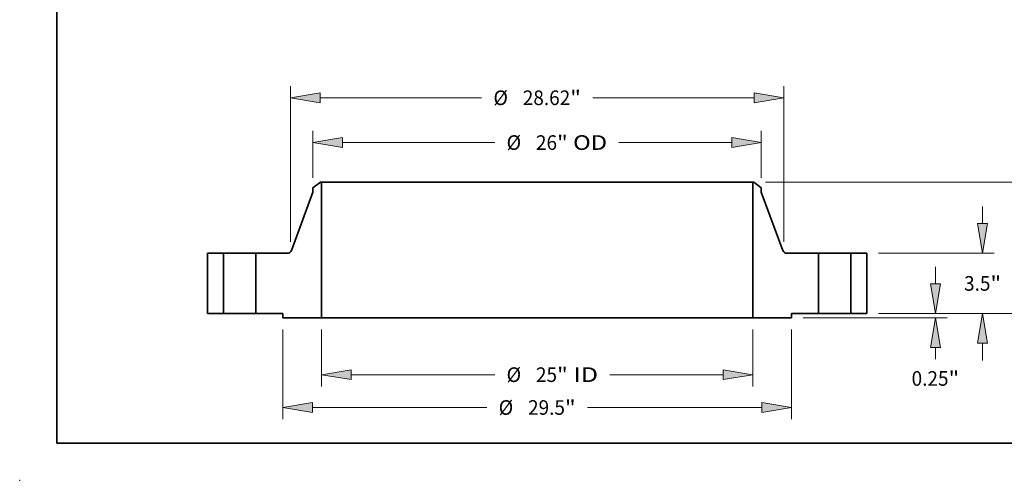
# Model space of a CAD drawing. Extents: x 0 to 10.8, y 0 to 8.3.
# Drawn here: x 0 to 6.6, y 0 to 3.1 of the extents above; entities that cross this region are included whole.
import ezdxf
from ezdxf.enums import TextEntityAlignment as Align

# ---------------------------------------------------------------- set-up
doc = ezdxf.new("R2010")
doc.units = 0
doc.header["$MEASUREMENT"] = 0
doc.layers.get('0').update_dxf_attribs({"lineweight": 13})
doc.layers.add('1', color=7, linetype='Continuous', lineweight=13)
doc.styles.get("Standard").update_dxf_attribs({"font": 'isocp.shx'})

# ---------------------------------------------------------------- blocks, each defined once
blk = doc.blocks.new('BLOCK15')
at = {"color": 7, "lineweight": 13, "ltscale": 0.03937}
for p, q in [((-12.5, -0.927), (-12.5, -4.214)), ((12.5, -0.927), (12.5, -4.214)), ((-10.781, -3.537), (-2.462, -3.537)), ((4.22, -3.537), (10.781, -3.537))]:
    blk.add_line(p, q, dxfattribs=at)
for points in [[(-10.781, -3.25), (-12.5, -3.537), (-10.781, -3.823)], [(10.781, -3.823), (12.5, -3.537), (10.781, -3.25)]]:
    blk.add_lwpolyline(points, close=True, dxfattribs=at)
for points in [[(-10.781, -3.25), (-12.5, -3.537), (-10.781, -3.25), (-10.781, -3.823)], [(10.781, -3.823), (12.5, -3.537), (10.781, -3.823), (10.781, -3.25)]]:
    blk.add_solid(points, dxfattribs=at)
for s, height, p, p2 in [('%%c', 0.8461, (-1.774, -3.96), (-0.928, -3.96)), ('25', 0.8461, (-0.069, -3.96), (1.154, -3.96)), ('"', 0.846, (1.154, -3.96), (1.774, -3.96)), (' ID', 0.8461, (1.774, -3.96), (3.533, -3.96))]:
    blk.add_text(s, height=height, dxfattribs=at).set_placement(p, p2, align=Align.FIT)
blk = doc.blocks.new('BLOCK16')
at = {"color": 7, "lineweight": 13, "ltscale": 0.03937}
for p, q in [((-13, 7.88), (-13, 10.591)), ((13, 7.88), (13, 10.591)), ((-11.281, 9.914), (-2.462, 9.914)), ((4.745, 9.914), (11.281, 9.914))]:
    blk.add_line(p, q, dxfattribs=at)
for points in [[(-11.281, 10.201), (-13, 9.914), (-11.281, 9.628)], [(11.281, 9.628), (13, 9.914), (11.281, 10.201)]]:
    blk.add_lwpolyline(points, close=True, dxfattribs=at)
for points in [[(-11.281, 10.201), (-13, 9.914), (-11.281, 10.201), (-11.281, 9.628)], [(11.281, 9.628), (13, 9.914), (11.281, 9.628), (11.281, 10.201)]]:
    blk.add_solid(points, dxfattribs=at)
for s, height, p, p2 in [('%%c', 0.8461, (-1.774, 9.491), (-0.928, 9.491)), ('26', 0.8461, (-0.069, 9.491), (1.154, 9.491)), ('"', 0.846, (1.154, 9.491), (1.774, 9.491)), (' OD', 0.8461, (1.774, 9.491), (4.057, 9.491))]:
    blk.add_text(s, height=height, dxfattribs=at).set_placement(p, p2, align=Align.FIT)
blk = doc.blocks.new('BLOCK17')
at = {"color": 7, "lineweight": 13, "ltscale": 0.03937}
for p, q in [((-14.75, -0.927), (-14.75, -6.116)), ((14.75, -0.927), (14.75, -6.116)), ((-13.031, -5.439), (-2.921, -5.439)), ((2.921, -5.439), (13.031, -5.439))]:
    blk.add_line(p, q, dxfattribs=at)
for points in [[(-13.031, -5.153), (-14.75, -5.439), (-13.031, -5.726)], [(13.031, -5.726), (14.75, -5.439), (13.031, -5.153)]]:
    blk.add_lwpolyline(points, close=True, dxfattribs=at)
for points in [[(-13.031, -5.153), (-14.75, -5.439), (-13.031, -5.153), (-13.031, -5.726)], [(13.031, -5.726), (14.75, -5.439), (13.031, -5.726), (13.031, -5.153)]]:
    blk.add_solid(points, dxfattribs=at)
for s, height, p, p2 in [('%%c', 0.8461, (-2.233, -5.862), (-1.387, -5.862)), ('29.5', 0.8461, (-0.527, -5.862), (1.612, -5.862)), ('"', 0.846, (1.612, -5.862), (2.233, -5.862))]:
    blk.add_text(s, height=height, dxfattribs=at).set_placement(p, p2, align=Align.FIT)
blk = doc.blocks.new('BLOCK18')
at = {"color": 7, "lineweight": 13, "ltscale": 0.03937}
for p, q in [((-14.31, 4.167), (-14.31, 13.188)), ((14.31, 4.167), (14.31, 13.188)), ((-12.591, 12.511), (-3.226, 12.511)), ((3.226, 12.511), (12.591, 12.511))]:
    blk.add_line(p, q, dxfattribs=at)
for points in [[(-12.591, 12.797), (-14.31, 12.511), (-12.591, 12.224)], [(12.591, 12.224), (14.31, 12.511), (12.591, 12.797)]]:
    blk.add_lwpolyline(points, close=True, dxfattribs=at)
for points in [[(-12.591, 12.797), (-14.31, 12.511), (-12.591, 12.797), (-12.591, 12.224)], [(12.591, 12.224), (14.31, 12.511), (12.591, 12.224), (12.591, 12.797)]]:
    blk.add_solid(points, dxfattribs=at)
for s, height, p, p2 in [('%%c', 0.8461, (-2.539, 12.088), (-1.693, 12.088)), ('28.62', 0.8461, (-0.833, 12.088), (1.918, 12.088)), ('"', 0.846, (1.918, 12.088), (2.539, 12.088))]:
    blk.add_text(s, height=height, dxfattribs=at).set_placement(p, p2, align=Align.FIT)
blk = doc.blocks.new('BLOCK19')
at = {"color": 7, "lineweight": 13, "ltscale": 0.03937}
for p, q in [((23.096, 1.719), (23.096, 2.708)), ((19.802, 0), (23.773, 0)), ((15.427, -0.25), (23.773, -0.25))]:
    blk.add_line(p, q, dxfattribs=at)
at = {"color": 7, "lineweight": 13, "ltscale": 0.016901}
blk.add_line((23.096, -2.645), (23.096, -1.969), dxfattribs=at)
at = {"color": 7, "lineweight": 13, "ltscale": 0.03937}
for points in [[(22.81, 1.719), (23.096, 0), (23.383, 1.719)], [(23.383, -1.969), (23.096, -0.25), (22.81, -1.969)]]:
    blk.add_lwpolyline(points, close=True, dxfattribs=at)
for points in [[(22.81, 1.719), (23.096, 0), (22.81, 1.719), (23.383, 1.719)], [(23.383, -1.969), (23.096, -0.25), (23.383, -1.969), (22.81, -1.969)]]:
    blk.add_solid(points, dxfattribs=at)
for s, height, p, p2 in [('0.25', 0.8461, (21.716, -4.179), (23.856, -4.179)), ('"', 0.846, (23.856, -4.179), (24.476, -4.179))]:
    blk.add_text(s, height=height, dxfattribs=at).set_placement(p, p2, align=Align.FIT)
blk = doc.blocks.new('BLOCK20')
at = {"color": 7, "lineweight": 13, "ltscale": 0.03937}
for p, q in [((25.832, 5.219), (25.832, 6.208)), ((19.802, 3.5), (26.509, 3.5)), ((19.802, 0), (26.509, 0)), ((25.832, -2.708), (25.832, -1.719))]:
    blk.add_line(p, q, dxfattribs=at)
for points in [[(25.545, 5.219), (25.832, 3.5), (26.118, 5.219)], [(26.118, -1.719), (25.832, 0), (25.545, -1.719)]]:
    blk.add_lwpolyline(points, close=True, dxfattribs=at)
for points in [[(25.545, 5.219), (25.832, 3.5), (25.545, 5.219), (26.118, 5.219)], [(26.118, -1.719), (25.832, 0), (26.118, -1.719), (25.545, -1.719)]]:
    blk.add_solid(points, dxfattribs=at)
for s, height, p, p2 in [('3.5', 0.8461, (24.757, 1.327), (26.286, 1.327)), ('"', 0.846, (26.286, 1.327), (26.906, 1.327))]:
    blk.add_text(s, height=height, dxfattribs=at).set_placement(p, p2, align=Align.FIT)
blk = doc.blocks.new('BLOCK21')
at = {"color": 7, "lineweight": 13, "ltscale": 0.03937}
for p, q in [((13.239, 7.62), (29.883, 7.62)), ((29.206, 4.921), (29.206, 5.901)), ((29.206, 1.719), (29.206, 2.699)), ((19.802, 0), (29.883, 0))]:
    blk.add_line(p, q, dxfattribs=at)
for points in [[(29.493, 5.901), (29.206, 7.62), (28.92, 5.901)], [(28.92, 1.719), (29.206, 0), (29.493, 1.719)]]:
    blk.add_lwpolyline(points, close=True, dxfattribs=at)
for points in [[(29.493, 5.901), (29.206, 7.62), (29.493, 5.901), (28.92, 5.901)], [(28.92, 1.719), (29.206, 0), (28.92, 1.719), (29.493, 1.719)]]:
    blk.add_solid(points, dxfattribs=at)
for s, height, p, p2 in [('7.62', 0.8461, (27.826, 3.387), (29.966, 3.387)), ('"', 0.846, (29.966, 3.387), (30.586, 3.387))]:
    blk.add_text(s, height=height, dxfattribs=at).set_placement(p, p2, align=Align.FIT)
blk = doc.blocks.new('BLOCK22')
at = {"color": 7, "lineweight": 5, "ltscale": 0.03937}
for p, q in [((-19.125, 0), (-19.125, 3.5)), ((-19.125, 3.5), (-18.19, 3.5)), ((-18.19, 3.5), (-18.19, 0)), ((-18.19, 0), (-19.125, 0))]:
    blk.add_line(p, q, dxfattribs=at)
blk = doc.blocks.new('BLOCK23')
at = {"color": 7, "lineweight": 5, "ltscale": 0.013786}
blk.add_line((-13, 7.284), (-12.562, 7.62), dxfattribs=at)
at = {"color": 7, "lineweight": 5, "ltscale": 0.001562}
blk.add_line((-12.562, 7.62), (-12.5, 7.62), dxfattribs=at)
at = {"color": 7, "lineweight": 5, "ltscale": 0.03937}
for p, q in [((-12.5, 7.62), (-12.5, -0.25)), ((-14.25, 3.663), (-13, 7.048)), ((-16.31, 0), (-16.31, 3.5)), ((-16.31, 3.5), (-14.484, 3.5)), ((-14.75, 0), (-16.31, 0)), ((-12.5, -0.25), (-14.75, -0.25))]:
    blk.add_line(p, q, dxfattribs=at)
at = {"color": 7, "lineweight": 5, "ltscale": 0.005906}
blk.add_line((-13, 7.048), (-13, 7.284), dxfattribs=at)
at = {"color": 7, "lineweight": 5, "ltscale": 0.000400268}
blk.add_line((-14.484, 3.5), (-14.468, 3.501), dxfattribs=at)
at = {"color": 7, "lineweight": 5, "ltscale": 0.000400317}
blk.add_line((-14.468, 3.501), (-14.452, 3.502), dxfattribs=at)
at = {"color": 7, "lineweight": 5, "ltscale": 0.00040029}
for p, q in [((-14.452, 3.502), (-14.436, 3.505)), ((-14.436, 3.505), (-14.421, 3.508)), ((-14.348, 3.54), (-14.335, 3.55)), ((-14.322, 3.56), (-14.31, 3.57))]:
    blk.add_line(p, q, dxfattribs=at)
at = {"color": 7, "lineweight": 5, "ltscale": 0.000400298}
blk.add_line((-14.421, 3.508), (-14.405, 3.513), dxfattribs=at)
at = {"color": 7, "lineweight": 5, "ltscale": 0.000400319}
blk.add_line((-14.405, 3.513), (-14.39, 3.518), dxfattribs=at)
at = {"color": 7, "lineweight": 5, "ltscale": 0.000400292}
blk.add_line((-14.39, 3.518), (-14.376, 3.525), dxfattribs=at)
at = {"color": 7, "lineweight": 5, "ltscale": 0.000400295}
blk.add_line((-14.376, 3.525), (-14.362, 3.532), dxfattribs=at)
at = {"color": 7, "lineweight": 5, "ltscale": 0.00040028}
blk.add_line((-14.362, 3.532), (-14.348, 3.54), dxfattribs=at)
at = {"color": 7, "lineweight": 5, "ltscale": 0.000400321}
blk.add_line((-14.335, 3.55), (-14.322, 3.56), dxfattribs=at)
at = {"color": 7, "lineweight": 5, "ltscale": 0.000400303}
for p, q in [((-14.31, 3.57), (-14.299, 3.582)), ((-14.289, 3.594), (-14.279, 3.607))]:
    blk.add_line(p, q, dxfattribs=at)
at = {"color": 7, "lineweight": 5, "ltscale": 0.000400285}
blk.add_line((-14.299, 3.582), (-14.289, 3.594), dxfattribs=at)
at = {"color": 7, "lineweight": 5, "ltscale": 0.000400293}
for p, q in [((-14.279, 3.607), (-14.271, 3.62)), ((-14.263, 3.634), (-14.256, 3.649))]:
    blk.add_line(p, q, dxfattribs=at)
at = {"color": 7, "lineweight": 5, "ltscale": 0.000400288}
blk.add_line((-14.271, 3.62), (-14.263, 3.634), dxfattribs=at)
at = {"color": 7, "lineweight": 5, "ltscale": 0.000400301}
blk.add_line((-14.256, 3.649), (-14.25, 3.663), dxfattribs=at)
at = {"color": 7, "lineweight": 5, "ltscale": 0.00625}
blk.add_line((-14.75, -0.25), (-14.75, 0), dxfattribs=at)
blk = doc.blocks.new('BLOCK24')
at = {"color": 7, "lineweight": 5, "ltscale": 0.03937}
for p, q in [((12.5, -0.25), (12.5, 7.62)), ((13, 7.048), (14.25, 3.663)), ((14.484, 3.5), (16.31, 3.5)), ((16.31, 3.5), (16.31, 0)), ((16.31, 0), (14.75, 0)), ((14.75, -0.25), (12.5, -0.25))]:
    blk.add_line(p, q, dxfattribs=at)
at = {"color": 7, "lineweight": 5, "ltscale": 0.001562}
blk.add_line((12.5, 7.62), (12.562, 7.62), dxfattribs=at)
at = {"color": 7, "lineweight": 5, "ltscale": 0.013786}
blk.add_line((12.562, 7.62), (13, 7.284), dxfattribs=at)
at = {"color": 7, "lineweight": 5, "ltscale": 0.005906}
blk.add_line((13, 7.284), (13, 7.048), dxfattribs=at)
at = {"color": 7, "lineweight": 5, "ltscale": 0.000400301}
blk.add_line((14.25, 3.663), (14.256, 3.649), dxfattribs=at)
at = {"color": 7, "lineweight": 5, "ltscale": 0.000400293}
for p, q in [((14.256, 3.649), (14.263, 3.634)), ((14.271, 3.62), (14.279, 3.607))]:
    blk.add_line(p, q, dxfattribs=at)
at = {"color": 7, "lineweight": 5, "ltscale": 0.000400288}
blk.add_line((14.263, 3.634), (14.271, 3.62), dxfattribs=at)
at = {"color": 7, "lineweight": 5, "ltscale": 0.000400303}
for p, q in [((14.279, 3.607), (14.289, 3.594)), ((14.299, 3.582), (14.31, 3.57))]:
    blk.add_line(p, q, dxfattribs=at)
at = {"color": 7, "lineweight": 5, "ltscale": 0.000400285}
blk.add_line((14.289, 3.594), (14.299, 3.582), dxfattribs=at)
at = {"color": 7, "lineweight": 5, "ltscale": 0.00040029}
for p, q in [((14.31, 3.57), (14.322, 3.56)), ((14.335, 3.55), (14.348, 3.54)), ((14.421, 3.508), (14.436, 3.505)), ((14.436, 3.505), (14.452, 3.502))]:
    blk.add_line(p, q, dxfattribs=at)
at = {"color": 7, "lineweight": 5, "ltscale": 0.000400321}
blk.add_line((14.322, 3.56), (14.335, 3.55), dxfattribs=at)
at = {"color": 7, "lineweight": 5, "ltscale": 0.00040028}
blk.add_line((14.348, 3.54), (14.362, 3.532), dxfattribs=at)
at = {"color": 7, "lineweight": 5, "ltscale": 0.000400295}
blk.add_line((14.362, 3.532), (14.376, 3.525), dxfattribs=at)
at = {"color": 7, "lineweight": 5, "ltscale": 0.000400292}
blk.add_line((14.376, 3.525), (14.39, 3.518), dxfattribs=at)
at = {"color": 7, "lineweight": 5, "ltscale": 0.000400319}
blk.add_line((14.39, 3.518), (14.405, 3.513), dxfattribs=at)
at = {"color": 7, "lineweight": 5, "ltscale": 0.000400298}
blk.add_line((14.405, 3.513), (14.421, 3.508), dxfattribs=at)
at = {"color": 7, "lineweight": 5, "ltscale": 0.000400317}
blk.add_line((14.452, 3.502), (14.468, 3.501), dxfattribs=at)
at = {"color": 7, "lineweight": 5, "ltscale": 0.000400268}
blk.add_line((14.468, 3.501), (14.484, 3.5), dxfattribs=at)
at = {"color": 7, "lineweight": 5, "ltscale": 0.00625}
blk.add_line((14.75, 0), (14.75, -0.25), dxfattribs=at)
blk = doc.blocks.new('BLOCK25')
at = {"color": 7, "lineweight": 5, "ltscale": 0.03937}
for p, q in [((18.19, 3.5), (19.125, 3.5)), ((18.19, 0), (18.19, 3.5)), ((19.125, 3.5), (19.125, 0)), ((19.125, 0), (18.19, 0))]:
    blk.add_line(p, q, dxfattribs=at)

msp = doc.modelspace()

# ---------------------------------------------------------------- linework, layer by layer
at = {"color": 7, "lineweight": 35, "ltscale": 0.001604}
for p, q in [((2.0295, 2.0099), (1.9786, 1.9709)), ((4.9522, 2.0099), (5.0031, 1.9709))]:
    msp.add_line(p, q, dxfattribs=at)
at = {"color": 7, "lineweight": 35, "ltscale": 0.000181763}
for p, q in [((2.0367, 2.0099), (2.0295, 2.0099)), ((4.9522, 2.0099), (4.9449, 2.0099))]:
    msp.add_line(p, q, dxfattribs=at)
at = {"color": 7, "lineweight": 35, "ltscale": 0.03937}
for p, q in [((2.0367, 2.0099), (2.0367, 1.0944)), ((2.0367, 2.0099), (4.188, 2.0099)), ((4.9449, 2.0099), (4.9449, 1.0944)), ((2.0367, 1.0944), (4.188, 1.0944))]:
    msp.add_line(p, q, dxfattribs=at)
at = {"color": 7, "lineweight": 35, "ltscale": 0.018924}
for p, q in [((4.188, 2.0099), (4.9449, 2.0099)), ((4.188, 1.0944), (4.9449, 1.0944))]:
    msp.add_line(p, q, dxfattribs=at)
at = {"color": 7, "lineweight": 35, "ltscale": 0.010493}
for p, q in [((1.9786, 1.9434), (1.8332, 1.5497)), ((5.0031, 1.9434), (5.1485, 1.5497))]:
    msp.add_line(p, q, dxfattribs=at)
at = {"color": 7, "lineweight": 35, "ltscale": 0.000686979}
for p, q in [((1.9786, 1.9709), (1.9786, 1.9434)), ((5.0031, 1.9709), (5.0031, 1.9434))]:
    msp.add_line(p, q, dxfattribs=at)
at = {"color": 7, "lineweight": 35, "ltscale": 0.010179}
for p, q in [((1.2661, 1.5307), (1.2661, 1.1235)), ((1.3748, 1.5307), (1.3748, 1.1235)), ((1.5935, 1.5307), (1.5935, 1.1235)), ((5.3882, 1.5307), (5.3882, 1.1235)), ((5.6069, 1.5307), (5.6069, 1.1235)), ((5.7156, 1.5307), (5.7156, 1.1235))]:
    msp.add_line(p, q, dxfattribs=at)
at = {"color": 7, "lineweight": 35, "ltscale": 0.002719}
for p, q in [((1.3748, 1.5307), (1.2661, 1.5307)), ((5.7156, 1.5307), (5.6069, 1.5307)), ((1.3748, 1.1235), (1.2661, 1.1235)), ((5.7156, 1.1235), (5.6069, 1.1235))]:
    msp.add_line(p, q, dxfattribs=at)
at = {"color": 7, "lineweight": 35, "ltscale": 0.000334655}
for p, q in [((1.3748, 1.5307), (1.3882, 1.5307)), ((5.3882, 1.5307), (5.4015, 1.5307)), ((1.3748, 1.1235), (1.3882, 1.1235)), ((5.3882, 1.1235), (5.4015, 1.1235))]:
    msp.add_line(p, q, dxfattribs=at)
at = {"color": 7, "lineweight": 35, "ltscale": 0.005133}
for p, q in [((1.3882, 1.5307), (1.5935, 1.5307)), ((5.4015, 1.5307), (5.6069, 1.5307)), ((1.3882, 1.1235), (1.5935, 1.1235)), ((5.4015, 1.1235), (5.6069, 1.1235))]:
    msp.add_line(p, q, dxfattribs=at)
at = {"color": 7, "lineweight": 35, "ltscale": 0.00531}
for p, q in [((1.8059, 1.5307), (1.5935, 1.5307)), ((5.3882, 1.5307), (5.1758, 1.5307))]:
    msp.add_line(p, q, dxfattribs=at)
at = {"color": 7, "lineweight": 35, "ltscale": 0.004537}
for p, q in [((1.775, 1.1235), (1.5935, 1.1235)), ((5.3882, 1.1235), (5.2067, 1.1235))]:
    msp.add_line(p, q, dxfattribs=at)
at = {"color": 7, "lineweight": 35, "ltscale": 0.000727053}
for p, q in [((1.775, 1.1235), (1.775, 1.0944)), ((5.2067, 1.1235), (5.2067, 1.0944))]:
    msp.add_line(p, q, dxfattribs=at)
at = {"color": 7, "lineweight": 35, "ltscale": 0.006543}
for p, q in [((2.0367, 1.0944), (1.775, 1.0944)), ((5.2067, 1.0944), (4.9449, 1.0944))]:
    msp.add_line(p, q, dxfattribs=at)
at = {"color": 7, "lineweight": 35, "ltscale": 0.03937}
for points in [[(1.8059, 1.5307, 0.314028), (1.8332, 1.5497)], [(5.1485, 1.5497, 0.314028), (5.1758, 1.5307)]]:
    msp.add_lwpolyline(points, format="xyb", dxfattribs=at)
at = {"color": 7, "lineweight": 5, "ltscale": 0.03937}
msp.add_point((0, 0), dxfattribs=at)
at = {"layer": '1', "color": 7, "lineweight": 35, "ltscale": 0.03937}
for q in [(0.25, 8.25), (10.75, 0.25)]:
    msp.add_line((0.25, 0.25), q, dxfattribs=at)

# ---------------------------------------------------------------- block references
at = {"lineweight": 0, "xscale": 0.1163284118584513, "yscale": 0.1163284118584513, "zscale": 0.1163284118584513}
for name in ['BLOCK18', 'BLOCK16', 'BLOCK23', 'BLOCK24', 'BLOCK21', 'BLOCK20', 'BLOCK22', 'BLOCK25', 'BLOCK19', 'BLOCK17', 'BLOCK15']:
    msp.add_blockref(name, (3.4908, 1.1235), dxfattribs=at)

doc.saveas('drawing.dxf')
